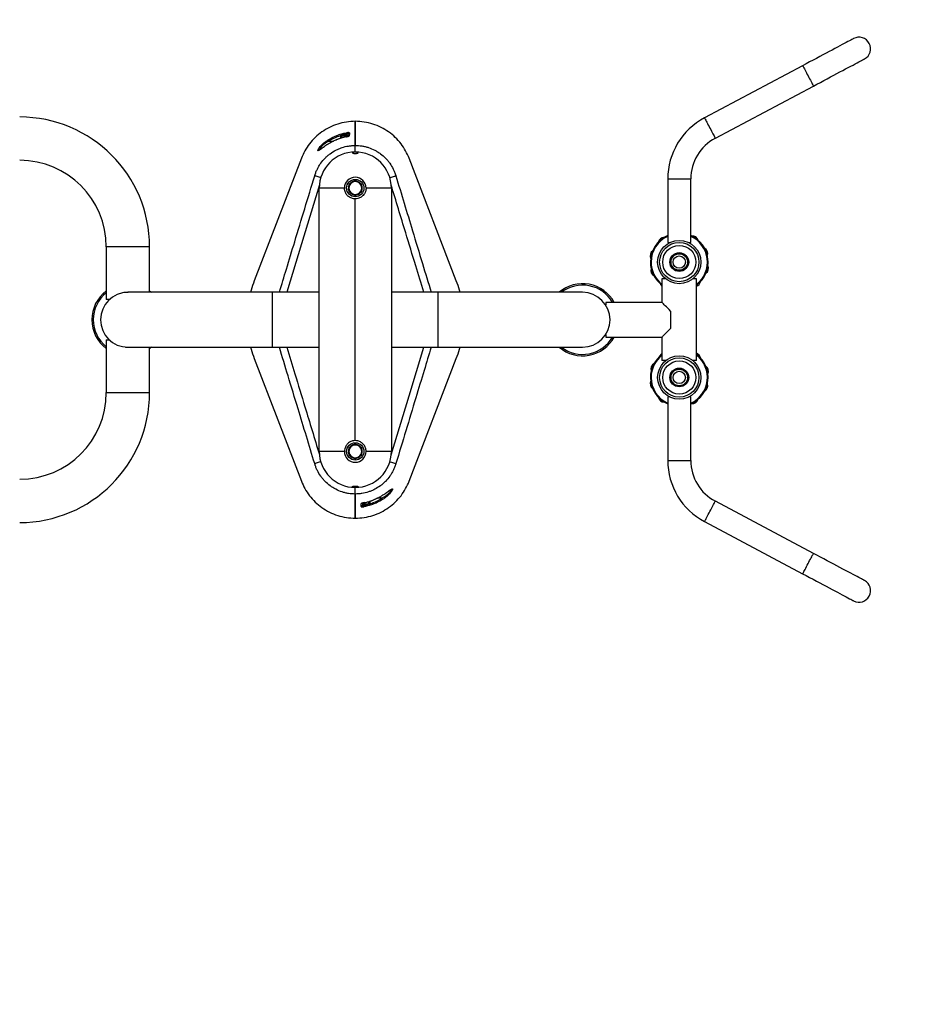
# Model space of a CAD drawing. Extents: x -154841 to -146441, y -93922 to -87982.
# Drawn here: x -148891 to -148578, y -92708 to -92367 of the extents above; entities that cross this region are included whole.
import ezdxf

# ---------------------------------------------------------------- set-up
doc = ezdxf.new("R2010")
doc.units = 0
doc.header["$MEASUREMENT"] = 0
doc.layers.get('0').update_dxf_attribs({"linetype": 'CONTINUOUS'})
doc.layers.add('FORMAT', color=7, linetype='CONTINUOUS')

msp = doc.modelspace()

# ---------------------------------------------------------------- linework, layer by layer
at = {"color": 7, "linetype": 'Continuous', "lineweight": 25}
for p, q in [((-148620.09, -92382.84), (-148654.08, -92400.91)), ((-148650.33, -92407.97), (-148616.33, -92389.9)), ((-148775.07, -92410.48), (-148775.07, -92402.12)), ((-148775.07, -92402.12), (-148775.07, -92410.48)), ((-148780.07, -92407.48), (-148780.07, -92407.43)), ((-148780.07, -92407.94), (-148780.07, -92407.48)), ((-148777.57, -92407.12), (-148779.75, -92407.12)), ((-148777.57, -92407.12), (-148777.57, -92406.63)), ((-148777.57, -92407.12), (-148777.57, -92407.17)), ((-148777.57, -92407.34), (-148777.57, -92407.21)), ((-148781.63, -92408.54), (-148782.12, -92408.76)), ((-148775.07, -92412.74), (-148775.07, -92410.48)), ((-148793.73, -92414.94), (-148810.07, -92457.4)), ((-148740.07, -92457.4), (-148756.4, -92414.94)), ((-148777.41, -92424.79), (-148777.32, -92424.46)), ((-148776.17, -92423.32), (-148777.28, -92423.96)), ((-148775.07, -92422.68), (-148776.17, -92423.32)), ((-148773.96, -92423.32), (-148775.07, -92422.68)), ((-148772.85, -92423.96), (-148773.96, -92423.32)), ((-148666.82, -92422.1), (-148666.82, -92444.12)), ((-148658.82, -92444.12), (-148658.82, -92422.1)), ((-148787.57, -92516.49), (-148787.57, -92425.24)), ((-148778.82, -92425.24), (-148787.57, -92425.24)), ((-148777.45, -92425.24), (-148777.28, -92425.24)), ((-148777.41, -92424.79), (-148777.28, -92424.79)), ((-148777.28, -92426.52), (-148776.17, -92427.16)), ((-148776.17, -92427.16), (-148775.07, -92427.8)), ((-148775.07, -92427.8), (-148773.96, -92427.16)), ((-148773.96, -92427.16), (-148772.85, -92426.52)), ((-148762.57, -92425.24), (-148771.32, -92425.24)), ((-148762.57, -92425.24), (-148762.57, -92516.49)), ((-148775.07, -92512.74), (-148775.07, -92428.99)), ((-148666.82, -92444.12), (-148666.09, -92444.12)), ((-148659.55, -92444.12), (-148658.82, -92444.12)), ((-148861.32, -92445.62), (-148861.32, -92463.87)), ((-148846.32, -92461.37), (-148846.32, -92445.62)), ((-148659.71, -92450.55), (-148659.58, -92450.55)), ((-148659.58, -92451.18), (-148659.71, -92451.18)), ((-148668.82, -92456.74), (-148668.82, -92464.87)), ((-148667.48, -92456.74), (-148668.82, -92456.74)), ((-148656.82, -92456.74), (-148658.15, -92456.74)), ((-148656.82, -92484.99), (-148656.82, -92456.74)), ((-148803.82, -92461.37), (-148853.82, -92461.37)), ((-148787.57, -92461.37), (-148803.82, -92461.37)), ((-148746.32, -92461.37), (-148762.57, -92461.37)), ((-148696.32, -92461.37), (-148746.32, -92461.37)), ((-148860.24, -92463.87), (-148861.32, -92463.87)), ((-148860.19, -92463.83), (-148860.24, -92463.87)), ((-148668.82, -92464.87), (-148688.32, -92464.87)), ((-148688.32, -92464.87), (-148688.32, -92465.74)), ((-148665.82, -92467.87), (-148665.82, -92473.87)), ((-148861.32, -92477.87), (-148861.32, -92496.12)), ((-148861.32, -92477.87), (-148860.24, -92477.87)), ((-148860.24, -92477.87), (-148859.9, -92478.14)), ((-148688.32, -92475.99), (-148688.32, -92476.87)), ((-148688.32, -92476.87), (-148668.82, -92476.87)), ((-148668.82, -92476.87), (-148668.82, -92484.99)), ((-148853.82, -92480.37), (-148803.82, -92480.37)), ((-148846.32, -92496.12), (-148846.32, -92480.37)), ((-148803.82, -92480.37), (-148787.57, -92480.37)), ((-148762.57, -92480.37), (-148746.32, -92480.37)), ((-148746.32, -92480.37), (-148696.32, -92480.37)), ((-148810.07, -92484.33), (-148793.73, -92526.8)), ((-148756.4, -92526.8), (-148740.07, -92484.33)), ((-148667.48, -92484.99), (-148668.82, -92484.99)), ((-148656.82, -92484.99), (-148658.15, -92484.99)), ((-148659.58, -92490.55), (-148659.71, -92490.55)), ((-148659.71, -92491.18), (-148659.58, -92491.18)), ((-148666.82, -92497.62), (-148666.82, -92519.63)), ((-148666.09, -92497.62), (-148666.82, -92497.62)), ((-148658.82, -92497.62), (-148659.55, -92497.62)), ((-148658.82, -92519.63), (-148658.82, -92497.62)), ((-148778.82, -92516.49), (-148787.57, -92516.49)), ((-148777.45, -92516.49), (-148777.28, -92516.49)), ((-148777.41, -92516.04), (-148777.32, -92515.71)), ((-148777.41, -92516.04), (-148777.28, -92516.04)), ((-148776.17, -92514.57), (-148777.28, -92515.21)), ((-148775.07, -92513.93), (-148776.17, -92514.57)), ((-148773.96, -92514.57), (-148775.07, -92513.93)), ((-148772.85, -92515.21), (-148773.96, -92514.57)), ((-148762.57, -92516.49), (-148771.32, -92516.49)), ((-148777.28, -92517.77), (-148776.17, -92518.41)), ((-148776.17, -92518.41), (-148775.07, -92519.05)), ((-148775.07, -92519.05), (-148773.96, -92518.41)), ((-148773.96, -92518.41), (-148772.85, -92517.77)), ((-148775.07, -92531.25), (-148775.07, -92528.99)), ((-148775.07, -92539.62), (-148775.07, -92531.25)), ((-148775.07, -92531.25), (-148775.07, -92539.62)), ((-148770.07, -92533.78), (-148770.07, -92534.3)), ((-148768.51, -92533.2), (-148768.01, -92532.98)), ((-148616.33, -92551.83), (-148650.33, -92533.76)), ((-148772.57, -92534.39), (-148772.57, -92534.47)), ((-148772.57, -92534.62), (-148772.57, -92534.41)), ((-148772.57, -92534.62), (-148770.38, -92534.62)), ((-148772.57, -92534.62), (-148772.57, -92535.1)), ((-148654.08, -92540.82), (-148620.09, -92558.9))]:
    msp.add_line(p, q, dxfattribs=at)
at = {"color": 8, "linetype": 'Continuous', "lineweight": 25}
for p, q in [((-148779.75, -92407.12), (-148779.75, -92407.17)), ((-148779.75, -92407.17), (-148779.75, -92407.85)), ((-148778.16, -92407.48), (-148778.16, -92407.49)), ((-148778.07, -92407.12), (-148778.07, -92406.59)), ((-148784.25, -92408.99), (-148782.59, -92408.99)), ((-148781.62, -92408.54), (-148782.12, -92408.77)), ((-148781.63, -92408.53), (-148781.62, -92408.54)), ((-148666.82, -92422.1), (-148662.82, -92422.1)), ((-148662.82, -92422.1), (-148658.82, -92422.1)), ((-148846.32, -92445.62), (-148861.32, -92445.62)), ((-148803.82, -92461.37), (-148803.82, -92480.37)), ((-148746.32, -92480.37), (-148746.32, -92461.37)), ((-148861.32, -92496.12), (-148846.32, -92496.12)), ((-148666.82, -92519.63), (-148662.82, -92519.63)), ((-148662.82, -92519.63), (-148658.82, -92519.63)), ((-148768.51, -92533.19), (-148768.02, -92532.96)), ((-148768.51, -92533.2), (-148768.51, -92533.19)), ((-148765.88, -92532.74), (-148767.54, -92532.74)), ((-148772.07, -92534.62), (-148772.07, -92535.15)), ((-148771.97, -92534.25), (-148771.98, -92534.24)), ((-148770.38, -92534.24), (-148770.38, -92533.88)), ((-148770.38, -92534.62), (-148770.38, -92534.24))]:
    msp.add_line(p, q, dxfattribs=at)
at = {"color": 7, "linetype": 'Continuous', "lineweight": 25, "flags": 128}
for points in [[(-148602.43, -92373.45), (-148602.47, -92373.47), (-148602.6, -92373.53), (-148602.8, -92373.64), (-148603.09, -92373.79), (-148603.45, -92373.99), (-148603.89, -92374.22), (-148604.41, -92374.5), (-148605, -92374.81), (-148605.66, -92375.16), (-148606.39, -92375.55), (-148607.18, -92375.97), (-148608.04, -92376.43), (-148608.95, -92376.91), (-148609.91, -92377.42), (-148610.92, -92377.96), (-148611.97, -92378.52), (-148613.06, -92379.09), (-148614.18, -92379.69), (-148615.33, -92380.3), (-148616.5, -92380.92), (-148617.69, -92381.56), (-148618.89, -92382.19), (-148620.09, -92382.84)], [(-148616.33, -92389.9), (-148615.13, -92389.26), (-148613.93, -92388.62), (-148612.74, -92387.99), (-148611.57, -92387.37), (-148610.42, -92386.75), (-148609.3, -92386.16), (-148608.21, -92385.58), (-148607.16, -92385.02), (-148606.15, -92384.48), (-148605.19, -92383.97), (-148604.28, -92383.49), (-148603.43, -92383.04), (-148602.64, -92382.62), (-148601.91, -92382.23), (-148601.25, -92381.88), (-148600.66, -92381.56), (-148600.14, -92381.29), (-148599.7, -92381.05), (-148599.33, -92380.86), (-148599.05, -92380.71), (-148598.84, -92380.6), (-148598.72, -92380.53), (-148598.68, -92380.51)], [(-148778.15, -92406.1), (-148778.15, -92406.12), (-148778.14, -92406.16), (-148778.13, -92406.21), (-148778.12, -92406.27), (-148778.11, -92406.34), (-148778.1, -92406.42), (-148778.08, -92406.5), (-148778.07, -92406.59)], [(-148777.12, -92406.14), (-148777.12, -92406.33), (-148777.13, -92407.14)], [(-148784.25, -92408.99), (-148784.3, -92408.92), (-148784.34, -92408.85), (-148784.38, -92408.78), (-148784.42, -92408.72), (-148784.45, -92408.67), (-148784.48, -92408.63), (-148784.5, -92408.59), (-148784.51, -92408.58)], [(-148789.12, -92421.01), (-148789.06, -92420.82), (-148789.06, -92420.82)], [(-148761.07, -92420.82), (-148761.07, -92420.82), (-148761.01, -92421.01)], [(-148777.29, -92426.1), (-148777.41, -92425.71), (-148777.45, -92425.24)], [(-148846.32, -92460.87), (-148846.26, -92460.91), (-148845.69, -92461.37)], [(-148665.82, -92467.87), (-148666.34, -92467.34), (-148666.83, -92466.85), (-148667.28, -92466.41), (-148667.67, -92466.01), (-148668.01, -92465.67), (-148668.3, -92465.38), (-148668.52, -92465.16), (-148668.69, -92465), (-148668.78, -92464.9), (-148668.82, -92464.87)], [(-148668.82, -92476.87), (-148668.78, -92476.83), (-148668.69, -92476.74), (-148668.52, -92476.57), (-148668.3, -92476.35), (-148668.01, -92476.06), (-148667.67, -92475.72), (-148667.28, -92475.33), (-148666.83, -92474.88), (-148666.34, -92474.39), (-148665.82, -92473.87)], [(-148845.69, -92480.37), (-148846.26, -92480.82), (-148846.32, -92480.87)], [(-148777.29, -92517.35), (-148777.41, -92516.96), (-148777.45, -92516.49)], [(-148789.06, -92520.91), (-148789.06, -92520.91), (-148789.12, -92520.72)], [(-148761.01, -92520.72), (-148761.07, -92520.91), (-148761.07, -92520.91)], [(-148765.88, -92532.74), (-148765.84, -92532.81), (-148765.79, -92532.89), (-148765.75, -92532.95), (-148765.71, -92533.01), (-148765.68, -92533.06), (-148765.65, -92533.11), (-148765.63, -92533.14), (-148765.62, -92533.16)], [(-148773.01, -92535.59), (-148773.01, -92535.41), (-148773.01, -92534.59)], [(-148771.98, -92535.63), (-148771.98, -92535.61), (-148771.99, -92535.57), (-148772, -92535.52), (-148772.01, -92535.46), (-148772.02, -92535.39), (-148772.04, -92535.31), (-148772.05, -92535.23), (-148772.07, -92535.15)], [(-148598.68, -92561.22), (-148598.72, -92561.2), (-148598.84, -92561.14), (-148599.05, -92561.03), (-148599.33, -92560.87), (-148599.7, -92560.68), (-148600.14, -92560.45), (-148600.66, -92560.17), (-148601.25, -92559.86), (-148601.91, -92559.5), (-148602.64, -92559.12), (-148603.43, -92558.7), (-148604.28, -92558.24), (-148605.19, -92557.76), (-148606.15, -92557.25), (-148607.16, -92556.71), (-148608.21, -92556.15), (-148609.3, -92555.57), (-148610.42, -92554.98), (-148611.57, -92554.37), (-148612.74, -92553.74), (-148613.93, -92553.11), (-148615.13, -92552.47), (-148616.33, -92551.83)], [(-148620.09, -92558.9), (-148618.89, -92559.54), (-148617.69, -92560.18), (-148616.5, -92560.81), (-148615.33, -92561.43), (-148614.18, -92562.04), (-148613.06, -92562.64), (-148611.97, -92563.22), (-148610.92, -92563.78), (-148609.91, -92564.31), (-148608.95, -92564.82), (-148608.04, -92565.31), (-148607.18, -92565.76), (-148606.39, -92566.18), (-148605.66, -92566.57), (-148605, -92566.92), (-148604.41, -92567.23), (-148603.89, -92567.51), (-148603.45, -92567.74), (-148603.09, -92567.94), (-148602.8, -92568.09), (-148602.6, -92568.2), (-148602.47, -92568.26), (-148602.43, -92568.29)]]:
    msp.add_lwpolyline(points, dxfattribs=at)
at = {"color": 8, "linetype": 'Continuous', "lineweight": 25, "flags": 128}
for points in [[(-148620.09, -92382.84), (-148620.09, -92382.84), (-148620.04, -92382.92), (-148619.96, -92383.08), (-148619.84, -92383.31), (-148619.68, -92383.61), (-148619.49, -92383.96), (-148619.27, -92384.38), (-148619.03, -92384.83), (-148618.77, -92385.33), (-148618.49, -92385.84), (-148618.21, -92386.37)], [(-148618.21, -92386.37), (-148617.93, -92386.89), (-148617.66, -92387.41), (-148617.4, -92387.9), (-148617.15, -92388.36), (-148616.94, -92388.77), (-148616.74, -92389.13), (-148616.59, -92389.43), (-148616.46, -92389.65), (-148616.38, -92389.81), (-148616.34, -92389.89), (-148616.33, -92389.9)], [(-148654.08, -92400.91), (-148654.08, -92400.92), (-148654.04, -92401), (-148653.95, -92401.15), (-148653.83, -92401.38), (-148653.67, -92401.68), (-148653.48, -92402.04), (-148653.26, -92402.45), (-148653.02, -92402.91), (-148652.76, -92403.4), (-148652.49, -92403.92), (-148652.21, -92404.44)], [(-148652.21, -92404.44), (-148651.93, -92404.97), (-148651.65, -92405.48), (-148651.39, -92405.97), (-148651.15, -92406.43), (-148650.93, -92406.84), (-148650.74, -92407.2), (-148650.58, -92407.5), (-148650.46, -92407.73), (-148650.38, -92407.88), (-148650.33, -92407.96), (-148650.33, -92407.97)], [(-148787.04, -92421.64), (-148787.18, -92421.6), (-148787.59, -92421.48), (-148787.97, -92421.36), (-148788.32, -92421.25), (-148788.62, -92421.16), (-148788.85, -92421.09), (-148789.02, -92421.04), (-148789.12, -92421.01)], [(-148763.1, -92421.64), (-148762.96, -92421.6), (-148762.54, -92421.48), (-148762.16, -92421.36), (-148761.81, -92421.25), (-148761.52, -92421.16), (-148761.28, -92421.09), (-148761.11, -92421.04), (-148761.01, -92421.01)], [(-148787.47, -92424.09), (-148793.69, -92444.53), (-148798.81, -92461.37)], [(-148762.66, -92517.64), (-148756.44, -92497.2), (-148751.33, -92480.37)], [(-148787.04, -92520.09), (-148787.18, -92520.13), (-148787.59, -92520.26), (-148787.97, -92520.37), (-148788.32, -92520.48), (-148788.62, -92520.57), (-148788.85, -92520.64), (-148789.02, -92520.69), (-148789.12, -92520.72)], [(-148763.1, -92520.09), (-148762.96, -92520.13), (-148762.54, -92520.26), (-148762.16, -92520.37), (-148761.81, -92520.48), (-148761.52, -92520.57), (-148761.28, -92520.64), (-148761.11, -92520.69), (-148761.01, -92520.72)], [(-148652.21, -92537.29), (-148651.93, -92536.76), (-148651.65, -92536.25), (-148651.39, -92535.76), (-148651.15, -92535.3), (-148650.93, -92534.89), (-148650.74, -92534.53), (-148650.58, -92534.23), (-148650.46, -92534), (-148650.38, -92533.85), (-148650.33, -92533.77), (-148650.33, -92533.76)], [(-148654.08, -92540.82), (-148654.08, -92540.81), (-148654.04, -92540.73), (-148653.95, -92540.58), (-148653.83, -92540.35), (-148653.67, -92540.05), (-148653.48, -92539.69), (-148653.26, -92539.28), (-148653.02, -92538.82), (-148652.76, -92538.33), (-148652.49, -92537.82), (-148652.21, -92537.29)], [(-148618.21, -92555.37), (-148617.93, -92554.84), (-148617.66, -92554.32), (-148617.4, -92553.83), (-148617.15, -92553.38), (-148616.94, -92552.96), (-148616.74, -92552.6), (-148616.59, -92552.31), (-148616.46, -92552.08), (-148616.38, -92551.92), (-148616.34, -92551.84), (-148616.33, -92551.83)], [(-148620.09, -92558.9), (-148620.09, -92558.89), (-148620.04, -92558.81), (-148619.96, -92558.65), (-148619.84, -92558.42), (-148619.68, -92558.13), (-148619.49, -92557.77), (-148619.27, -92557.36), (-148619.03, -92556.9), (-148618.77, -92556.41), (-148618.49, -92555.89), (-148618.21, -92555.37)]]:
    msp.add_lwpolyline(points, dxfattribs=at)
at = {"color": 7, "linetype": 'Continuous', "lineweight": 25}
for centre, radius in [((-148775.07, -92425.24), 3), ((-148662.82, -92450.87), 7.5), ((-148662.82, -92450.87), 6.81), ((-148662.82, -92450.87), 5.75), ((-148662.82, -92450.87), 3.25), ((-148662.82, -92450.87), 3.13), ((-148662.82, -92450.87), 2.87), ((-148662.82, -92450.87), 2.13), ((-148662.82, -92490.87), 7.5), ((-148662.82, -92490.87), 6.81), ((-148662.82, -92490.87), 5.75), ((-148662.82, -92490.87), 3.25), ((-148662.82, -92490.87), 3.12), ((-148662.82, -92490.87), 2.87), ((-148662.82, -92490.87), 2.13), ((-148775.07, -92516.49), 3)]:
    msp.add_circle(centre, radius, dxfattribs=at)
for centre, radius, start, end in [((-148600.55, -92376.98), 4, 28, 118), ((-148600.55, -92376.98), 4, 298, 28), ((-148891.32, -92445.62), 45, 0, 90), ((-148642.82, -92422.1), 24, 118, 180), ((-148779.75, -92407.43), 0.313, 90, 180), ((-148777.07, -92406.63), 0.494, 96.0623, 179.5656), ((-148642.82, -92422.1), 16, 118, 180), ((-148775.07, -92425.24), 12.5, 0, 180), ((-148891.32, -92445.62), 30, 0, 90), ((-148775.07, -92425.24), 3.75, 0, 180), ((-148775.07, -92425.24), 2.22, 120, 180), ((-148775.07, -92425.24), 2.39, 99.6297, 139.1737), ((-148775.07, -92425.24), 2.22, 60, 120), ((-148775.07, -92425.24), 2.39, 38.8717, 81.6733), ((-148775.07, -92425.24), 2.22, 0, 60), ((-148775.07, -92425.24), 2.39, 340.9763, 20.0472), ((-148775.07, -92425.24), 2.39, 169.1982, 180), ((-148775.07, -92425.24), 2.22, 180, 240), ((-148775.07, -92425.24), 2.39, 219.1804, 259.5765), ((-148775.07, -92425.24), 2.22, 240, 300), ((-148775.07, -92425.24), 2.39, 280.556, 319.0552), ((-148775.07, -92425.24), 2.22, 300, 0), ((-148662.82, -92450.87), 10, 113.5782, 180), ((-148662.82, -92450.87), 10, 306.8699, 66.4218), ((-148667.91, -92444.55), 2.26, 91.237, 166.5761), ((-148658.38, -92444.07), 2.26, 19.237, 94.5761), ((-148670.65, -92448.75), 2.26, 127.237, 202.5761), ((-148655.23, -92447.97), 2.26, 343.237, 58.5761), ((-148662.82, -92450.87), 10, 180, 233.1301), ((-148659.53, -92449.8), 0.25, 162.3314, 233.5426), ((-148659.53, -92451.93), 0.25, 126.4574, 197.6686), ((-148670.4, -92453.76), 2.26, 163.237, 238.5761), ((-148654.98, -92452.98), 2.26, 307.237, 22.5761), ((-148696.32, -92470.87), 12.5, 28.6854, 130.5358), ((-148667.25, -92457.67), 2.26, 199.237, 226.0157), ((-148657.72, -92457.18), 2.26, 293.5467, 346.5761), ((-148853.82, -92470.87), 12.5, 126.8699, 233.1301), ((-148853.82, -92470.87), 9.5, 90, 270), ((-148696.32, -92470.87), 9.5, 270, 90), ((-148696.32, -92470.87), 12.5, 229.4642, 331.3146), ((-148667.25, -92484.07), 2.26, 133.9843, 160.763), ((-148657.72, -92484.55), 2.26, 13.4239, 66.4533), ((-148662.82, -92490.87), 10, 126.8699, 180), ((-148670.4, -92487.97), 2.26, 121.4239, 196.763), ((-148662.82, -92490.87), 10, 293.5782, 53.1301), ((-148654.98, -92488.75), 2.26, 337.4239, 52.763), ((-148670.65, -92492.98), 2.26, 157.4239, 232.763), ((-148662.82, -92490.87), 10, 180, 246.4218), ((-148659.53, -92489.8), 0.25, 162.3314, 233.5426), ((-148659.53, -92491.93), 0.25, 126.4574, 197.6686), ((-148891.32, -92496.12), 30, 270, 0), ((-148891.32, -92496.12), 45, 270, 0), ((-148655.23, -92493.76), 2.26, 301.4239, 16.763), ((-148667.91, -92497.18), 2.26, 193.4239, 268.763), ((-148658.38, -92497.67), 2.26, 265.4239, 340.763), ((-148775.07, -92516.49), 12.5, 180, 0), ((-148775.07, -92516.49), 3.75, 180, 0), ((-148775.07, -92516.49), 2.39, 169.1982, 180), ((-148775.07, -92516.49), 2.22, 120, 180), ((-148775.07, -92516.49), 2.22, 180, 240), ((-148775.07, -92516.49), 2.39, 99.6297, 139.1737), ((-148775.07, -92516.49), 2.22, 60, 120), ((-148775.07, -92516.49), 2.39, 38.8717, 81.6733), ((-148775.07, -92516.49), 2.22, 0, 60), ((-148775.07, -92516.49), 2.22, 300, 0), ((-148775.07, -92516.49), 2.39, 340.9763, 20.0472), ((-148775.07, -92516.49), 2.39, 219.1804, 259.5765), ((-148775.07, -92516.49), 2.22, 240, 300), ((-148775.07, -92516.49), 2.39, 280.556, 319.0552), ((-148642.82, -92519.63), 24, 180, 242), ((-148642.82, -92519.63), 16, 180, 242), ((-148773.06, -92535.1), 0.494, 276.0623, 359.5656), ((-148770.38, -92534.3), 0.312, 270, 0), ((-148600.55, -92564.75), 4, 332, 62), ((-148600.55, -92564.75), 4, 242, 332)]:
    msp.add_arc(centre, radius, start, end, dxfattribs=at)
at = {"color": 8, "linetype": 'Continuous', "lineweight": 25}
for centre, radius, start, end in [((-148777.07, -92407.64), 0.504, 96.7027, 132.4301), ((-148662.82, -92450.87), 9.75, 114.2209, 180), ((-148662.82, -92450.87), 9.75, 307.9799, 65.7791), ((-148662.82, -92450.87), 9.75, 180, 232.0201), ((-148853.82, -92470.87), 12, 128.6822, 231.3178), ((-148696.32, -92470.87), 12, 30, 127.6585), ((-148696.32, -92470.87), 12, 232.3415, 330), ((-148662.82, -92490.87), 9.75, 127.9799, 180), ((-148662.82, -92490.87), 9.75, 294.2209, 52.0201), ((-148662.82, -92490.87), 9.75, 180, 245.7791), ((-148773.07, -92534.09), 0.504, 276.7027, 312.4301)]:
    msp.add_arc(centre, radius, start, end, dxfattribs=at)
at = {"color": 7, "linetype": 'Continuous', "lineweight": 25}
for points, knots in [([(-148775.07, -92402.12), (-148775.07, -92402.12), (-148776.1, -92402.12), (-148778.17, -92402.28), (-148781.19, -92402.99), (-148784.04, -92404.15), (-148786.66, -92405.73), (-148788.99, -92407.65), (-148790.97, -92409.87), (-148792.58, -92412.32), (-148793.39, -92414.05), (-148793.73, -92414.94)], [0.5, 0.5, 0.5, 0.5, 0.50000018, 0.50861102, 0.51722186, 0.5258327, 0.53444355, 0.54305439, 0.55166523, 0.56027607, 0.56888692, 0.56888692, 0.56888692, 0.56888692]), ([(-148784.51, -92408.58), (-148783.54, -92407.96), (-148782.52, -92407.44), (-148780.93, -92406.82), (-148780.39, -92406.64), (-148779.28, -92406.33), (-148778.72, -92406.2), (-148778.15, -92406.1)], [0, 0, 0, 0, 0.5, 0.5, 0.75, 0.75, 1, 1, 1, 1]), ([(-148778.07, -92406.59), (-148778.62, -92406.68), (-148779.17, -92406.81), (-148780.24, -92407.11), (-148780.77, -92407.29), (-148782.31, -92407.89), (-148783.3, -92408.39), (-148784.25, -92408.99)], [0, 0, 0, 0, 0.25, 0.25, 0.5, 0.5, 1, 1, 1, 1]), ([(-148778.16, -92407.49), (-148778.45, -92407.54), (-148779.12, -92407.67), (-148780.14, -92407.97), (-148781, -92408.26), (-148781.49, -92408.48), (-148781.62, -92408.54)], [0, 0, 0, 0, 0.245201, 0.561086, 0.877333, 1, 1, 1, 1]), ([(-148778.16, -92407.49), (-148778.75, -92407.6), (-148779.34, -92407.74), (-148780.5, -92408.1), (-148781.07, -92408.3), (-148781.62, -92408.54)], [0, 0, 0, 0, 0.5, 0.5, 1, 1, 1, 1]), ([(-148778.16, -92407.49), (-148778.02, -92407.46), (-148777.89, -92407.44), (-148777.71, -92407.39), (-148777.65, -92407.38), (-148777.53, -92407.35), (-148777.48, -92407.33), (-148777.39, -92407.3), (-148777.34, -92407.28), (-148777.27, -92407.25), (-148777.23, -92407.24), (-148777.18, -92407.21), (-148777.16, -92407.19), (-148777.13, -92407.16), (-148777.13, -92407.15), (-148777.13, -92407.14)], [0, 0, 0, 0, 0.25, 0.25, 0.375, 0.375, 0.5, 0.5, 0.625, 0.625, 0.75, 0.75, 0.875, 0.875, 1, 1, 1, 1]), ([(-148777.84, -92407.41), (-148777.92, -92407.43), (-148778.03, -92407.46), (-148778.14, -92407.48), (-148778.16, -92407.48)], [0, 0, 0, 0, 0.779979, 1, 1, 1, 1]), ([(-148777.12, -92406.14), (-148777.12, -92406.13), (-148777.13, -92406.12), (-148777.16, -92406.09), (-148777.18, -92406.08), (-148777.23, -92406.07), (-148777.26, -92406.06), (-148777.34, -92406.05), (-148777.38, -92406.05), (-148777.48, -92406.04), (-148777.53, -92406.04), (-148777.64, -92406.04), (-148777.7, -92406.05), (-148777.83, -92406.06), (-148777.89, -92406.06), (-148778.02, -92406.08), (-148778.09, -92406.09), (-148778.15, -92406.1)], [0, 0, 0, 0, 0.125, 0.125, 0.25, 0.25, 0.375, 0.375, 0.5, 0.5, 0.625, 0.625, 0.75, 0.75, 0.875, 0.875, 1, 1, 1, 1]), ([(-148777.57, -92406.63), (-148777.57, -92406.61), (-148777.58, -92406.58), (-148777.64, -92406.54), (-148777.76, -92406.52), (-148777.91, -92406.54), (-148778.01, -92406.57), (-148778.07, -92406.59)], [0, 0, 0, 0, 0.174211, 0.382031, 0.584728, 0.790001, 1, 1, 1, 1]), ([(-148777.4, -92407.28), (-148777.4, -92407.28), (-148777.39, -92407.28), (-148777.42, -92407.29), (-148777.49, -92407.32), (-148777.64, -92407.36), (-148777.77, -92407.4), (-148777.84, -92407.41), (-148777.84, -92407.41)], [0, 0, 0, 0, 0.0439857, 0.1884276, 0.3974186, 0.6807011, 0.9972215, 1, 1, 1, 1]), ([(-148789.06, -92420.82), (-148789.03, -92420.73), (-148789, -92420.63), (-148788.94, -92420.45), (-148788.91, -92420.35), (-148788.81, -92420.08), (-148788.75, -92419.9), (-148788.53, -92419.35), (-148788.37, -92419), (-148788.11, -92418.47), (-148788.02, -92418.3), (-148787.84, -92417.95), (-148787.74, -92417.78), (-148787.44, -92417.28), (-148787.23, -92416.96), (-148786.56, -92416.01), (-148786.06, -92415.42), (-148785.25, -92414.59), (-148784.96, -92414.32), (-148784.37, -92413.81), (-148784.07, -92413.57), (-148783.14, -92412.88), (-148782.48, -92412.47), (-148781.62, -92412.03), (-148781.45, -92411.94), (-148781.09, -92411.78), (-148780.91, -92411.7), (-148780.37, -92411.47), (-148780.01, -92411.33), (-148778.91, -92410.97), (-148778.16, -92410.79), (-148777.01, -92410.61), (-148776.62, -92410.56), (-148775.84, -92410.5), (-148775.45, -92410.48), (-148775.07, -92410.48)], [0, 0, 0, 0, 0.015625, 0.015625, 0.03125, 0.03125, 0.0625, 0.0625, 0.125, 0.125, 0.15625, 0.15625, 0.1875, 0.1875, 0.25, 0.25, 0.375, 0.375, 0.4375, 0.4375, 0.5, 0.5, 0.625, 0.625, 0.65625, 0.65625, 0.6875, 0.6875, 0.75, 0.75, 0.875, 0.875, 0.9375, 0.9375, 1, 1, 1, 1]), ([(-148785.93, -92411), (-148786.04, -92411.07), (-148786.28, -92411.24), (-148786.62, -92411.49), (-148786.94, -92411.71), (-148787.2, -92411.89), (-148787.39, -92412.01), (-148787.52, -92412.08), (-148787.59, -92412.11), (-148787.58, -92412.11), (-148787.58, -92412.11)], [0, 0, 0, 0, 0.128984, 0.304118, 0.467071, 0.602451, 0.74297, 0.86128, 0.959238, 1, 1, 1, 1]), ([(-148782.12, -92408.77), (-148782.34, -92408.87), (-148782.94, -92409.14), (-148783.88, -92409.67), (-148784.83, -92410.25), (-148785.52, -92410.71), (-148785.85, -92410.95), (-148785.96, -92411.03)], [0, 0, 0, 0, 0.156637, 0.431963, 0.706001, 0.897427, 1, 1, 1, 1]), ([(-148775.07, -92410.48), (-148774.29, -92410.48), (-148773.52, -92410.54), (-148772.37, -92410.73), (-148771.99, -92410.8), (-148771.42, -92410.94), (-148771.23, -92410.99), (-148770.86, -92411.1), (-148770.67, -92411.16), (-148769.75, -92411.46), (-148769.03, -92411.76), (-148768, -92412.29), (-148767.66, -92412.48), (-148767, -92412.89), (-148766.68, -92413.12), (-148765.74, -92413.81), (-148765.15, -92414.32), (-148764.34, -92415.14), (-148764.08, -92415.43), (-148763.71, -92415.88), (-148763.59, -92416.03), (-148763.35, -92416.34), (-148763.23, -92416.5), (-148762.67, -92417.29), (-148762.27, -92417.96), (-148761.76, -92419), (-148761.6, -92419.35), (-148761.39, -92419.9), (-148761.32, -92420.08), (-148761.22, -92420.35), (-148761.19, -92420.45), (-148761.13, -92420.63), (-148761.1, -92420.73), (-148761.07, -92420.82)], [0, 0, 0, 0, 0.125, 0.125, 0.1875, 0.1875, 0.21875, 0.21875, 0.25, 0.25, 0.375, 0.375, 0.4375, 0.4375, 0.5, 0.5, 0.625, 0.625, 0.6875, 0.6875, 0.71875, 0.71875, 0.75, 0.75, 0.875, 0.875, 0.9375, 0.9375, 0.96875, 0.96875, 0.984375, 0.984375, 1, 1, 1, 1]), ([(-148775.63, -92413.2), (-148775.72, -92413.19), (-148775.89, -92413.16), (-148776.04, -92413.09), (-148776.09, -92413.02), (-148776.01, -92412.95), (-148775.82, -92412.9), (-148775.55, -92412.85), (-148775.22, -92412.83), (-148774.88, -92412.83), (-148774.57, -92412.85), (-148774.31, -92412.9), (-148774.13, -92412.95), (-148774.05, -92413.02), (-148774.09, -92413.09), (-148774.24, -92413.16), (-148774.49, -92413.21), (-148774.81, -92413.24), (-148775.14, -92413.24), (-148775.43, -92413.23), (-148775.58, -92413.21), (-148775.63, -92413.2)], [0, 0, 0, 0, 0.053962, 0.107894, 0.162602, 0.217897, 0.273072, 0.327465, 0.380783, 0.433221, 0.485334, 0.537784, 0.591087, 0.645428, 0.700565, 0.755881, 0.810643, 0.864346, 0.916993, 0.969071, 1, 1, 1, 1]), ([(-148777.28, -92423.96), (-148777.28, -92424.07), (-148777.28, -92424.49), (-148777.28, -92424.92), (-148777.28, -92425.24)], [0, 0, 0, 0, 0.2530688, 1, 1, 1, 1]), ([(-148772.85, -92425.24), (-148772.85, -92424.92), (-148772.85, -92424.49), (-148772.85, -92424.07), (-148772.85, -92423.96)], [0, 0, 0, 0, 0.7469312, 1, 1, 1, 1]), ([(-148775.07, -92428.99), (-148775.27, -92428.98), (-148775.68, -92428.96), (-148776.28, -92428.81), (-148776.85, -92428.56), (-148777.37, -92428.23), (-148777.83, -92427.81), (-148778.22, -92427.31), (-148778.52, -92426.75), (-148778.76, -92426.06), (-148778.8, -92425.54), (-148778.82, -92425.24)], [0, 0, 0, 0, 0.104196, 0.208405, 0.312469, 0.41655, 0.523331, 0.630111, 0.739299, 0.848461, 1, 1, 1, 1]), ([(-148777.28, -92425.24), (-148777.28, -92425.66), (-148777.28, -92426.09), (-148777.28, -92426.51), (-148777.28, -92426.52)], [0, 0, 0, 0, 0.973001, 1, 1, 1, 1]), ([(-148771.32, -92425.24), (-148771.33, -92425.45), (-148771.35, -92425.86), (-148771.5, -92426.46), (-148771.75, -92427.02), (-148772.08, -92427.54), (-148772.5, -92428), (-148773, -92428.39), (-148773.56, -92428.69), (-148774.25, -92428.94), (-148774.77, -92428.97), (-148775.07, -92428.99)], [0, 0, 0, 0, 0.104078, 0.208169, 0.312098, 0.416046, 0.522982, 0.629914, 0.739064, 0.848192, 1, 1, 1, 1]), ([(-148772.85, -92426.52), (-148772.85, -92426.51), (-148772.85, -92426.09), (-148772.85, -92425.66), (-148772.85, -92425.24)], [0, 0, 0, 0, 0.026999, 1, 1, 1, 1]), ([(-148810.07, -92457.4), (-148810.47, -92458.48), (-148810.96, -92459.78), (-148811.26, -92461.13), (-148811.32, -92461.37)], [0, 0, 0, 0, 0.827889, 1, 1, 1, 1]), ([(-148738.82, -92461.37), (-148738.87, -92461.13), (-148739.17, -92459.78), (-148739.66, -92458.48), (-148740.07, -92457.4)], [0, 0, 0, 0, 0.172111, 1, 1, 1, 1]), ([(-148853.79, -92461.38), (-148853.94, -92461.38), (-148854.43, -92461.37), (-148854.95, -92461.41), (-148855.28, -92461.48), (-148855.29, -92461.48)], [0, 0, 0, 0, 0.2928511, 0.982533, 1, 1, 1, 1]), ([(-148854.69, -92480.32), (-148854.61, -92480.33), (-148854.29, -92480.37), (-148853.97, -92480.36), (-148853.73, -92480.35)], [0, 0, 0, 0, 0.2582827, 1, 1, 1, 1]), ([(-148811.32, -92480.37), (-148811.26, -92480.6), (-148810.96, -92481.95), (-148810.47, -92483.25), (-148810.07, -92484.33)], [0, 0, 0, 0, 0.172111, 1, 1, 1, 1]), ([(-148740.07, -92484.33), (-148739.66, -92483.25), (-148739.17, -92481.95), (-148738.87, -92480.6), (-148738.82, -92480.37)], [0, 0, 0, 0, 0.827889, 1, 1, 1, 1]), ([(-148775.07, -92512.74), (-148775.27, -92512.75), (-148775.68, -92512.77), (-148776.28, -92512.93), (-148776.85, -92513.17), (-148777.37, -92513.51), (-148777.83, -92513.93), (-148778.22, -92514.42), (-148778.52, -92514.98), (-148778.76, -92515.68), (-148778.8, -92516.19), (-148778.82, -92516.49)], [0, 0, 0, 0, 0.104196, 0.208405, 0.312469, 0.41655, 0.523331, 0.630111, 0.739299, 0.848461, 1, 1, 1, 1]), ([(-148771.32, -92516.49), (-148771.33, -92516.29), (-148771.35, -92515.87), (-148771.5, -92515.28), (-148771.75, -92514.71), (-148772.08, -92514.19), (-148772.5, -92513.73), (-148773, -92513.34), (-148773.56, -92513.04), (-148774.25, -92512.8), (-148774.77, -92512.76), (-148775.07, -92512.74)], [0, 0, 0, 0, 0.104078, 0.208169, 0.312098, 0.416046, 0.522982, 0.629914, 0.739064, 0.848192, 1, 1, 1, 1]), ([(-148777.28, -92515.21), (-148777.28, -92515.22), (-148777.28, -92515.64), (-148777.28, -92516.07), (-148777.28, -92516.49)], [0, 0, 0, 0, 0.026999, 1, 1, 1, 1]), ([(-148777.28, -92516.49), (-148777.28, -92516.81), (-148777.28, -92517.24), (-148777.28, -92517.66), (-148777.28, -92517.77)], [0, 0, 0, 0, 0.7469312, 1, 1, 1, 1]), ([(-148772.85, -92516.49), (-148772.85, -92516.07), (-148772.85, -92515.64), (-148772.85, -92515.22), (-148772.85, -92515.21)], [0, 0, 0, 0, 0.973001, 1, 1, 1, 1]), ([(-148772.85, -92517.77), (-148772.85, -92517.66), (-148772.85, -92517.24), (-148772.85, -92516.81), (-148772.85, -92516.49)], [0, 0, 0, 0, 0.2530688, 1, 1, 1, 1]), ([(-148775.07, -92531.25), (-148775.84, -92531.25), (-148776.61, -92531.19), (-148777.76, -92531.01), (-148778.14, -92530.93), (-148778.71, -92530.79), (-148778.9, -92530.74), (-148779.28, -92530.63), (-148779.46, -92530.58), (-148780.39, -92530.27), (-148781.1, -92529.97), (-148782.13, -92529.44), (-148782.47, -92529.25), (-148783.13, -92528.84), (-148783.46, -92528.62), (-148784.4, -92527.92), (-148784.98, -92527.42), (-148785.79, -92526.59), (-148786.05, -92526.3), (-148786.42, -92525.86), (-148786.55, -92525.7), (-148786.79, -92525.39), (-148786.9, -92525.24), (-148787.47, -92524.44), (-148787.86, -92523.77), (-148788.37, -92522.73), (-148788.53, -92522.38), (-148788.75, -92521.84), (-148788.81, -92521.65), (-148788.91, -92521.38), (-148788.94, -92521.29), (-148789, -92521.1), (-148789.03, -92521.01), (-148789.06, -92520.91)], [0, 0, 0, 0, 0.125, 0.125, 0.1875, 0.1875, 0.21875, 0.21875, 0.25, 0.25, 0.375, 0.375, 0.4375, 0.4375, 0.5, 0.5, 0.625, 0.625, 0.6875, 0.6875, 0.71875, 0.71875, 0.75, 0.75, 0.875, 0.875, 0.9375, 0.9375, 0.96875, 0.96875, 0.984375, 0.984375, 1, 1, 1, 1]), ([(-148761.07, -92520.91), (-148761.1, -92521.01), (-148761.13, -92521.1), (-148761.19, -92521.29), (-148761.22, -92521.38), (-148761.32, -92521.65), (-148761.39, -92521.84), (-148761.6, -92522.38), (-148761.76, -92522.74), (-148762.02, -92523.26), (-148762.11, -92523.44), (-148762.3, -92523.78), (-148762.39, -92523.95), (-148762.69, -92524.45), (-148762.9, -92524.77), (-148763.57, -92525.72), (-148764.07, -92526.31), (-148764.89, -92527.14), (-148765.17, -92527.41), (-148765.76, -92527.92), (-148766.06, -92528.16), (-148767, -92528.85), (-148767.65, -92529.26), (-148768.51, -92529.71), (-148768.69, -92529.79), (-148769.04, -92529.96), (-148769.22, -92530.04), (-148769.76, -92530.26), (-148770.12, -92530.4), (-148771.23, -92530.76), (-148771.98, -92530.94), (-148773.12, -92531.13), (-148773.51, -92531.17), (-148774.29, -92531.24), (-148774.68, -92531.25), (-148775.07, -92531.25)], [0, 0, 0, 0, 0.015625, 0.015625, 0.03125, 0.03125, 0.0625, 0.0625, 0.125, 0.125, 0.15625, 0.15625, 0.1875, 0.1875, 0.25, 0.25, 0.375, 0.375, 0.4375, 0.4375, 0.5, 0.5, 0.625, 0.625, 0.65625, 0.65625, 0.6875, 0.6875, 0.75, 0.75, 0.875, 0.875, 0.9375, 0.9375, 1, 1, 1, 1]), ([(-148775.07, -92539.62), (-148775.07, -92539.62), (-148774.03, -92539.62), (-148771.97, -92539.46), (-148768.95, -92538.74), (-148766.09, -92537.58), (-148763.47, -92536.01), (-148761.15, -92534.08), (-148759.16, -92531.86), (-148757.55, -92529.42), (-148756.74, -92527.68), (-148756.4, -92526.8)], [0.5, 0.5, 0.5, 0.5, 0.50000018, 0.50861102, 0.51722186, 0.5258327, 0.53444355, 0.54305439, 0.55166523, 0.56027607, 0.56888692, 0.56888692, 0.56888692, 0.56888692]), ([(-148775.63, -92528.53), (-148775.72, -92528.54), (-148775.89, -92528.57), (-148776.04, -92528.64), (-148776.09, -92528.71), (-148776.01, -92528.78), (-148775.82, -92528.84), (-148775.55, -92528.88), (-148775.22, -92528.9), (-148774.88, -92528.9), (-148774.57, -92528.88), (-148774.31, -92528.84), (-148774.13, -92528.78), (-148774.05, -92528.71), (-148774.09, -92528.64), (-148774.24, -92528.57), (-148774.49, -92528.52), (-148774.81, -92528.49), (-148775.14, -92528.49), (-148775.43, -92528.5), (-148775.58, -92528.52), (-148775.63, -92528.53)], [0, 0, 0, 0, 0.053962, 0.107894, 0.162602, 0.217897, 0.273072, 0.327465, 0.380783, 0.433221, 0.485334, 0.537784, 0.591087, 0.645428, 0.700565, 0.755881, 0.810643, 0.864346, 0.916993, 0.969071, 1, 1, 1, 1]), ([(-148764.2, -92530.74), (-148764.1, -92530.66), (-148763.85, -92530.49), (-148763.51, -92530.25), (-148763.2, -92530.02), (-148762.94, -92529.84), (-148762.74, -92529.72), (-148762.62, -92529.65), (-148762.55, -92529.63), (-148762.55, -92529.63), (-148762.55, -92529.63)], [0, 0, 0, 0, 0.128984, 0.304118, 0.467071, 0.602451, 0.74297, 0.86128, 0.959238, 1, 1, 1, 1]), ([(-148772.07, -92535.15), (-148771.51, -92535.05), (-148770.97, -92534.92), (-148769.89, -92534.62), (-148769.37, -92534.44), (-148767.82, -92533.84), (-148766.83, -92533.34), (-148765.88, -92532.74)], [0, 0, 0, 0, 0.25, 0.25, 0.5, 0.5, 1, 1, 1, 1]), ([(-148765.62, -92533.16), (-148766.59, -92533.78), (-148767.61, -92534.29), (-148769.2, -92534.91), (-148769.74, -92535.09), (-148770.85, -92535.4), (-148771.41, -92535.53), (-148771.98, -92535.63)], [0, 0, 0, 0, 0.5, 0.5, 0.75, 0.75, 1, 1, 1, 1]), ([(-148771.98, -92534.25), (-148771.68, -92534.19), (-148771.02, -92534.06), (-148770, -92533.76), (-148769.13, -92533.47), (-148768.65, -92533.25), (-148768.51, -92533.19)], [0, 0, 0, 0, 0.245201, 0.561086, 0.877333, 1, 1, 1, 1]), ([(-148771.98, -92534.24), (-148771.38, -92534.13), (-148770.79, -92533.99), (-148769.63, -92533.64), (-148769.07, -92533.43), (-148768.51, -92533.19)], [0, 0, 0, 0, 0.5, 0.5, 1, 1, 1, 1]), ([(-148768.02, -92532.96), (-148767.8, -92532.86), (-148767.2, -92532.59), (-148766.25, -92532.07), (-148765.3, -92531.49), (-148764.61, -92531.02), (-148764.29, -92530.79), (-148764.17, -92530.71)], [0, 0, 0, 0, 0.156637, 0.431963, 0.706001, 0.897427, 1, 1, 1, 1]), ([(-148771.98, -92534.24), (-148772.11, -92534.27), (-148772.24, -92534.3), (-148772.43, -92534.34), (-148772.49, -92534.36), (-148772.6, -92534.39), (-148772.65, -92534.4), (-148772.75, -92534.43), (-148772.79, -92534.45), (-148772.87, -92534.48), (-148772.9, -92534.5), (-148772.95, -92534.53), (-148772.97, -92534.54), (-148773, -92534.57), (-148773.01, -92534.58), (-148773.01, -92534.59)], [0, 0, 0, 0, 0.25, 0.25, 0.375, 0.375, 0.5, 0.5, 0.625, 0.625, 0.75, 0.75, 0.875, 0.875, 1, 1, 1, 1]), ([(-148773.01, -92535.59), (-148773.01, -92535.61), (-148773, -92535.62), (-148772.98, -92535.64), (-148772.96, -92535.65), (-148772.9, -92535.66), (-148772.87, -92535.67), (-148772.79, -92535.68), (-148772.75, -92535.69), (-148772.66, -92535.69), (-148772.6, -92535.69), (-148772.49, -92535.69), (-148772.43, -92535.69), (-148772.31, -92535.68), (-148772.24, -92535.67), (-148772.11, -92535.65), (-148772.05, -92535.64), (-148771.98, -92535.63)], [0, 0, 0, 0, 0.125, 0.125, 0.25, 0.25, 0.375, 0.375, 0.5, 0.5, 0.625, 0.625, 0.75, 0.75, 0.875, 0.875, 1, 1, 1, 1]), ([(-148772.73, -92534.45), (-148772.74, -92534.45), (-148772.74, -92534.46), (-148772.71, -92534.44), (-148772.64, -92534.41), (-148772.5, -92534.37), (-148772.37, -92534.34), (-148772.29, -92534.32), (-148772.29, -92534.32)], [0, 0, 0, 0, 0.0439857, 0.1884276, 0.3974186, 0.6807011, 0.9972215, 1, 1, 1, 1]), ([(-148772.57, -92535.1), (-148772.56, -92535.12), (-148772.56, -92535.16), (-148772.49, -92535.19), (-148772.38, -92535.21), (-148772.23, -92535.2), (-148772.12, -92535.16), (-148772.07, -92535.15)], [0, 0, 0, 0, 0.174211, 0.382031, 0.584728, 0.790001, 1, 1, 1, 1]), ([(-148772.29, -92534.32), (-148772.21, -92534.3), (-148772.11, -92534.28), (-148772, -92534.26), (-148771.97, -92534.25)], [0, 0, 0, 0, 0.779979, 1, 1, 1, 1])]:
    msp.add_open_spline(points, degree=3, knots=knots, dxfattribs=at)
for points in [[(-148756.4, -92414.94), (-148756.74, -92414.05), (-148757.55, -92412.32), (-148759.16, -92409.87), (-148761.15, -92407.65), (-148763.47, -92405.73), (-148766.09, -92404.15), (-148768.95, -92402.99), (-148771.97, -92402.28), (-148774.03, -92402.12), (-148775.07, -92402.12)], [(-148793.73, -92526.8), (-148793.39, -92527.68), (-148792.58, -92529.42), (-148790.97, -92531.86), (-148788.99, -92534.08), (-148786.66, -92536.01), (-148784.04, -92537.58), (-148781.19, -92538.74), (-148778.17, -92539.46), (-148776.1, -92539.62), (-148775.07, -92539.62)]]:
    msp.add_open_spline(points, degree=3, dxfattribs=at)
at = {"color": 8, "linetype": 'Continuous', "lineweight": 25}
for points, knots in [([(-148785.96, -92411.03), (-148786.06, -92411.1), (-148786.38, -92411.32), (-148786.85, -92411.67), (-148787.3, -92411.98), (-148787.6, -92412.18), (-148787.81, -92412.28), (-148787.95, -92412.3), (-148788.02, -92412.25), (-148788.01, -92412.12), (-148787.93, -92411.89), (-148787.69, -92411.47), (-148787.25, -92410.89), (-148786.73, -92410.33), (-148786.12, -92409.76), (-148785.39, -92409.16), (-148784.81, -92408.77), (-148784.51, -92408.58)], [0, 0, 0, 0, 0.037637, 0.119243, 0.20064, 0.250984, 0.301276, 0.351645, 0.401972, 0.44622, 0.490473, 0.574221, 0.664518, 0.735175, 0.805954, 0.902902, 1, 1, 1, 1]), ([(-148784.25, -92408.99), (-148784.53, -92409.15), (-148785.09, -92409.47), (-148785.8, -92409.98), (-148786.4, -92410.46), (-148786.9, -92410.93), (-148787.33, -92411.42), (-148787.61, -92411.84), (-148787.68, -92412.09), (-148787.57, -92412.09), (-148787.53, -92412.1)], [0, 0, 0, 0, 0.152155, 0.306666, 0.414384, 0.524553, 0.660458, 0.784516, 0.914181, 1, 1, 1, 1]), ([(-148801.36, -92461.37), (-148800.55, -92458.69), (-148798.78, -92452.84), (-148794.7, -92439.38), (-148791.43, -92428.61), (-148789.12, -92421.01)], [0, 0, 0, 0, 0.199201, 0.434778, 1, 1, 1, 1]), ([(-148761.01, -92421.01), (-148759.09, -92427.34), (-148756.01, -92437.48), (-148751.93, -92450.94), (-148749.77, -92458.05), (-148748.77, -92461.37)], [0, 0, 0, 0, 0.470987, 0.753681, 1, 1, 1, 1]), ([(-148751.33, -92461.37), (-148752.26, -92458.29), (-148754.36, -92451.41), (-148758.12, -92439.02), (-148760.96, -92429.7), (-148762.63, -92424.19)], [0, 0, 0, 0, 0.248282, 0.554944, 1, 1, 1, 1]), ([(-148789.12, -92520.72), (-148791.04, -92514.39), (-148794.12, -92504.25), (-148798.2, -92490.8), (-148800.36, -92483.68), (-148801.36, -92480.37)], [0, 0, 0, 0, 0.470987, 0.753681, 1, 1, 1, 1]), ([(-148798.81, -92480.37), (-148797.87, -92483.44), (-148795.78, -92490.32), (-148792.01, -92502.72), (-148789.18, -92512.03), (-148787.5, -92517.55)], [0, 0, 0, 0, 0.248282, 0.554944, 1, 1, 1, 1]), ([(-148748.77, -92480.37), (-148749.58, -92483.05), (-148751.36, -92488.89), (-148755.43, -92502.35), (-148758.7, -92513.12), (-148761.01, -92520.72)], [0, 0, 0, 0, 0.199201, 0.434778, 1, 1, 1, 1]), ([(-148765.88, -92532.74), (-148765.61, -92532.58), (-148765.04, -92532.26), (-148764.33, -92531.76), (-148763.74, -92531.27), (-148763.23, -92530.8), (-148762.8, -92530.32), (-148762.52, -92529.89), (-148762.45, -92529.65), (-148762.56, -92529.64), (-148762.6, -92529.64)], [0, 0, 0, 0, 0.152155, 0.306666, 0.414384, 0.524553, 0.660458, 0.784516, 0.914181, 1, 1, 1, 1]), ([(-148764.17, -92530.71), (-148764.07, -92530.64), (-148763.75, -92530.41), (-148763.28, -92530.06), (-148762.84, -92529.75), (-148762.53, -92529.56), (-148762.33, -92529.46), (-148762.19, -92529.43), (-148762.12, -92529.49), (-148762.12, -92529.61), (-148762.2, -92529.84), (-148762.44, -92530.27), (-148762.88, -92530.84), (-148763.41, -92531.4), (-148764.01, -92531.97), (-148764.74, -92532.57), (-148765.33, -92532.96), (-148765.62, -92533.16)], [0, 0, 0, 0, 0.037637, 0.119243, 0.20064, 0.250984, 0.301276, 0.351645, 0.401972, 0.44622, 0.490473, 0.574221, 0.664518, 0.735175, 0.805954, 0.902902, 1, 1, 1, 1])]:
    msp.add_open_spline(points, degree=3, knots=knots, dxfattribs=at)
at = {"layer": 'FORMAT'}
for centre, start, end in [((-148614.46, -92433.19), 0, 90), ((-148614.46, -92495.11), 270, 0)]:
    msp.add_arc(centre, 720, start, end, dxfattribs=at)

doc.saveas('drawing.dxf')
